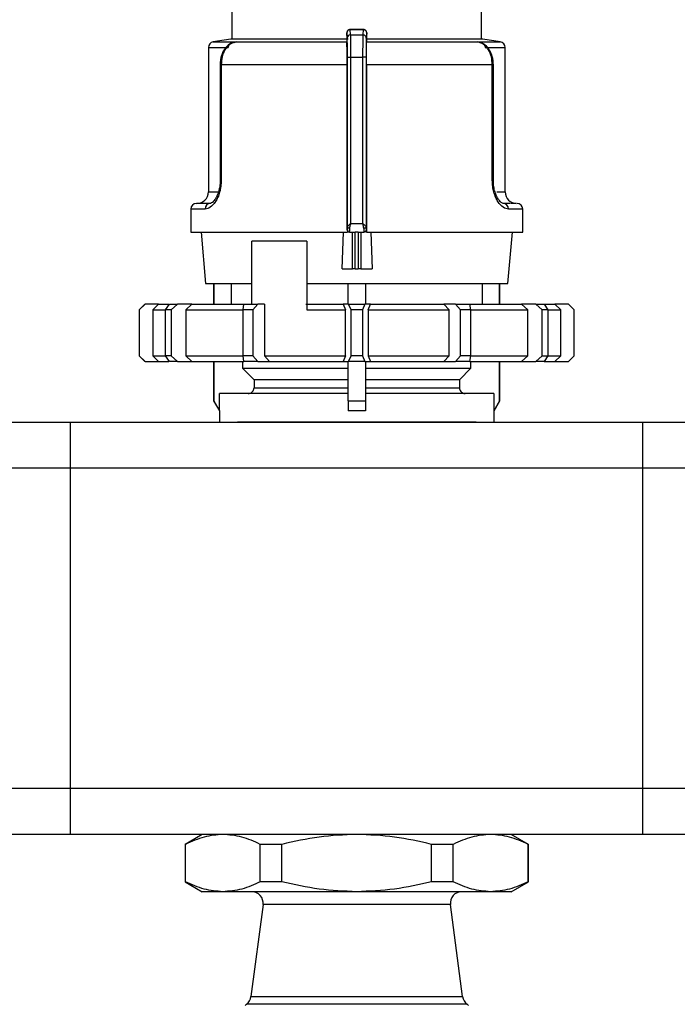
# Model space of a CAD drawing. Units: millimetres. Extents: x 100 to 4164, y 100 to 2870.
# Drawn here: x 1930 to 2121, y 1055 to 1341 of the extents above; entities that cross this region are included whole.
import ezdxf

# ---------------------------------------------------------------- set-up
doc = ezdxf.new("R2010")
doc.units = ezdxf.units.MM
doc.header["$LTSCALE"] = 10
doc.styles.add('SLDTEXTSTYLE2', font='TXT', dxfattribs={"width": 0.75})
doc.dimstyles.new('SLDDIMSTYLE0', dxfattribs={"dimtxt": 31.75, "dimasz": 15, "dimexe": 0, "dimexo": 0.0625, "dimgap": 7.9375, "dimtad": 1, "dimdec": 0, "dimlfac": 0.3, "dimrnd": 1e-09, "dimzin": 12, "dimdsep": 46, "dimtxsty": 'SLDTEXTSTYLE2', "dimsah": 1, "dimcen": 0.09, "dimadec": 0, "dimazin": 3, "dimtfac": 1, "dimtdec": 0, "dimtofl": 0, "dimtmove": 0, "dimatfit": 3, "dimfxl": 1, "dimfrac": 2, "dimtolj": 1, "dimtzin": 12, "dimarcsym": 0})

# ---------------------------------------------------------------- blocks, each defined once
blk = doc.blocks.new('_D_12')
at = {"color": 7, "linetype": 'Continuous', "lineweight": 0}
for p, q in [((1228.22, 1991.69), (1228.22, 842.53)), ((2994.98, 1991.69), (2994.98, 842.53)), ((1228.22, 852.53), (2994.98, 852.53))]:
    blk.add_line(p, q, dxfattribs=at)
at = {"color": 7, "linetype": 'Continuous', "lineweight": 18}
for points in [[(1228.22, 852.53), (1243.22, 850.03), (1243.22, 855.03)], [(2994.98, 852.53), (2979.98, 855.03), (2979.98, 850.03)]]:
    blk.add_solid(points, dxfattribs=at)
at = {"color": 7, "linetype": 'Continuous', "lineweight": 18, "insert": (2076.41, 893.46), "char_height": 31.75, "attachment_point": 1, "style": 'SLDTEXTSTYLE2'}
blk.add_mtext('530', dxfattribs=at)

msp = doc.modelspace()

# ---------------------------------------------------------------- linework, layer by layer
at = {"color": 7, "linetype": 'Continuous', "lineweight": 25}
for p, q in [((1991.75, 1344.19), (1991.75, 1335.65)), ((2064.42, 1335.65), (2064.42, 1344.19)), ((2030.05, 1338.46), (2026.15, 1338.46)), ((2026.31, 1336.95), (2026.18, 1338.43)), ((2026.18, 1338.43), (2029.99, 1338.43)), ((2029.99, 1338.43), (2029.87, 1336.95)), ((2025.59, 1335.65), (1991.42, 1335.65)), ((2025.16, 1335.96), (2025.16, 1335.25)), ((2025.31, 1335.96), (2025.18, 1337.44)), ((2026.31, 1336.95), (2029.87, 1336.95)), ((2030.99, 1337.44), (2030.87, 1335.96)), ((2031.02, 1335.25), (2031.02, 1335.96)), ((2064.75, 1335.65), (2031.02, 1335.65)), ((1984.88, 1333.24), (1984.88, 1291.19)), ((1984.88, 1333.24), (1990.65, 1333.24)), ((1986.29, 1334.89), (1992.98, 1334.89)), ((1992.98, 1334.89), (1991.82, 1334.52)), ((1992.38, 1334.73), (1992.98, 1334.89)), ((1992.98, 1334.89), (1992.39, 1334.74)), ((2025.2, 1334.74), (1992.39, 1334.74)), ((2025.16, 1335.25), (2025.2, 1334.74)), ((2030.97, 1334.74), (2031.02, 1335.25)), ((2063.79, 1334.74), (2030.97, 1334.74)), ((2063.79, 1334.74), (2063.2, 1334.89)), ((2063.2, 1334.89), (2063.78, 1334.74)), ((2064.36, 1334.52), (2063.2, 1334.89)), ((2063.2, 1334.89), (2069.89, 1334.89)), ((2065.52, 1333.24), (2071.29, 1333.24)), ((2071.29, 1291.19), (2071.29, 1333.24)), ((2025.37, 1330.4), (2026.37, 1330.4)), ((2025.37, 1280.98), (2025.37, 1330.4)), ((2026.37, 1282.03), (2026.37, 1330.4)), ((2026.37, 1330.4), (2029.8, 1330.4)), ((2029.8, 1330.4), (2029.8, 1282.03)), ((2030.8, 1330.4), (2029.8, 1330.4)), ((2030.8, 1330.4), (2030.8, 1280.98)), ((1988.32, 1328.16), (1988.32, 1294.53)), ((1988.32, 1328.16), (1988.62, 1328.16)), ((1988.62, 1328.16), (1988.62, 1294.53)), ((2025.29, 1328.16), (1988.62, 1328.16)), ((2025.29, 1280.2), (2025.29, 1328.16)), ((2030.89, 1328.16), (2030.89, 1279.53)), ((2067.55, 1328.16), (2030.89, 1328.16)), ((2067.55, 1294.53), (2067.55, 1328.16)), ((2067.86, 1328.16), (2067.55, 1328.16)), ((2067.86, 1294.53), (2067.86, 1328.16)), ((1988.62, 1294.53), (1988.32, 1294.53)), ((2067.55, 1294.53), (2067.86, 1294.53)), ((1984.88, 1291.19), (1987.61, 1291.19)), ((2068.89, 1291.19), (2071.29, 1291.19)), ((1985.46, 1287.86), (1983.2, 1287.86)), ((2072.69, 1287.86), (2070.71, 1287.86)), ((1979.75, 1286.19), (1979.75, 1279.53)), ((1983.94, 1286.19), (1979.75, 1286.19)), ((2076.42, 1286.19), (2072.23, 1286.19)), ((2076.42, 1279.53), (2076.42, 1286.19)), ((2026.37, 1282.03), (2029.8, 1282.03)), ((1979.75, 1279.53), (2025.42, 1279.53)), ((1982.78, 1279.53), (1984.09, 1264.53)), ((2023.85, 1268.86), (2024.22, 1279.53)), ((2025.29, 1280.2), (2025.35, 1280.2)), ((2025.42, 1279.8), (2025.42, 1279.53)), ((2025.98, 1279.53), (2026.02, 1279.53)), ((2026.02, 1279.53), (2027.66, 1279.53)), ((2026.88, 1268.86), (2026.88, 1279.53)), ((2028.53, 1279.53), (2027.66, 1279.53)), ((2027.66, 1268.86), (2027.66, 1279.53)), ((2028.53, 1279.53), (2030.16, 1279.53)), ((2028.53, 1279.53), (2028.53, 1268.86)), ((2029.3, 1279.53), (2029.3, 1268.86)), ((2030.16, 1279.53), (2030.2, 1279.53)), ((2030.2, 1279.53), (2030.16, 1279.53)), ((2030.82, 1280.2), (2030.89, 1280.2)), ((2030.89, 1279.53), (2030.89, 1280.2)), ((2030.9, 1279.53), (2076.42, 1279.53)), ((2032.2, 1279.53), (2032.61, 1268.86)), ((2072.09, 1264.53), (2073.4, 1279.53)), ((2013.53, 1276.86), (1997.59, 1276.86)), ((1997.59, 1258.53), (1997.59, 1276.86)), ((2013.53, 1276.86), (2013.53, 1256.86)), ((2023.85, 1268.86), (2026.88, 1268.86)), ((2027.66, 1268.86), (2026.88, 1268.86)), ((2027.66, 1268.86), (2028.53, 1268.86)), ((2029.3, 1268.86), (2028.53, 1268.86)), ((2029.3, 1268.86), (2032.61, 1268.86)), ((1984.09, 1264.53), (1997.59, 1264.53)), ((1986.42, 1264.53), (1986.42, 1258.53)), ((1986.5, 1264.53), (1986.5, 1258.53)), ((1991.51, 1264.53), (1991.51, 1258.53)), ((2013.53, 1264.53), (2072.09, 1264.53)), ((2025.59, 1258.53), (2025.59, 1264.53)), ((2030.59, 1264.53), (2030.59, 1258.53)), ((2064.67, 1258.53), (2064.67, 1264.53)), ((2069.68, 1258.53), (2069.68, 1264.53)), ((2069.75, 1258.53), (2069.75, 1264.53)), ((1966.42, 1258.53), (1964.75, 1256.86)), ((1966.47, 1258.53), (1964.78, 1256.86)), ((1966.42, 1258.53), (1966.47, 1258.53)), ((1970.39, 1258.53), (1966.47, 1258.53)), ((1968.68, 1256.86), (1970.39, 1258.53)), ((1970.39, 1258.53), (1973.36, 1258.53)), ((1972.43, 1256.86), (1973.54, 1258.53)), ((1973.54, 1258.53), (1975.91, 1258.53)), ((1975.91, 1258.53), (1974.09, 1256.86)), ((1980.12, 1258.53), (1975.91, 1258.53)), ((1978.28, 1256.86), (1980.12, 1258.53)), ((1980.12, 1258.53), (1995.21, 1258.53)), ((1994.99, 1256.86), (1995.23, 1258.53)), ((1995.23, 1258.53), (1999.33, 1258.53)), ((1999.33, 1258.53), (1997.88, 1256.86)), ((2001.23, 1258.53), (1999.33, 1258.53)), ((2001.23, 1258.53), (2001.23, 1243.53)), ((2013.3, 1258.53), (2024.1, 1258.53)), ((2024.1, 1258.53), (2024.8, 1256.86)), ((2025.72, 1258.53), (2024.1, 1258.53)), ((2026.42, 1256.86), (2025.72, 1258.53)), ((2025.72, 1258.53), (2030.45, 1258.53)), ((2030.45, 1258.53), (2029.75, 1256.86)), ((2032.08, 1258.53), (2030.45, 1258.53)), ((2031.37, 1256.86), (2032.08, 1258.53)), ((2032.08, 1258.53), (2053.48, 1258.53)), ((2053.48, 1258.53), (2054.95, 1256.86)), ((2056.85, 1258.53), (2053.48, 1258.53)), ((2058.3, 1256.86), (2056.85, 1258.53)), ((2056.85, 1258.53), (2060.95, 1258.53)), ((2060.95, 1258.53), (2061.19, 1256.86)), ((2061.01, 1258.53), (2076.06, 1258.53)), ((2076.06, 1258.53), (2077.9, 1256.86)), ((2080.27, 1258.53), (2076.06, 1258.53)), ((2082.08, 1256.86), (2080.27, 1258.53)), ((2080.27, 1258.53), (2082.64, 1258.53)), ((2082.64, 1258.53), (2083.75, 1256.86)), ((2082.64, 1258.53), (2085.78, 1258.53)), ((2085.78, 1258.53), (2087.5, 1256.86)), ((2089.71, 1258.53), (2085.78, 1258.53)), ((2091.4, 1256.86), (2089.71, 1258.53)), ((2089.71, 1258.53), (2089.75, 1258.53)), ((2091.42, 1256.86), (2089.75, 1258.53)), ((1964.75, 1256.86), (1964.75, 1243.53)), ((1964.78, 1256.86), (1964.75, 1256.86)), ((1964.78, 1256.86), (1964.78, 1243.53)), ((1968.68, 1256.86), (1968.68, 1243.53)), ((1968.68, 1256.86), (1972.36, 1256.86)), ((1972.43, 1243.53), (1972.43, 1256.86)), ((1974.09, 1256.86), (1972.43, 1256.86)), ((1974.09, 1256.86), (1974.09, 1243.53)), ((1978.28, 1256.86), (1978.28, 1243.53)), ((1978.28, 1256.86), (1994.99, 1256.86)), ((1994.99, 1243.53), (1994.99, 1256.86)), ((1997.88, 1256.86), (1994.99, 1256.86)), ((1997.88, 1256.86), (1997.88, 1243.53)), ((2013.53, 1256.86), (2024.8, 1256.86)), ((2024.8, 1243.53), (2024.8, 1256.86)), ((2026.42, 1243.53), (2026.42, 1256.86)), ((2029.75, 1256.86), (2026.42, 1256.86)), ((2029.75, 1256.86), (2029.75, 1243.53)), ((2031.37, 1256.86), (2031.37, 1243.53)), ((2031.37, 1256.86), (2054.95, 1256.86)), ((2054.95, 1243.53), (2054.95, 1256.86)), ((2058.3, 1243.53), (2058.3, 1256.86)), ((2061.19, 1256.86), (2058.3, 1256.86)), ((2061.19, 1256.86), (2061.19, 1243.53)), ((2061.19, 1256.86), (2077.9, 1256.86)), ((2077.9, 1243.53), (2077.9, 1256.86)), ((2082.08, 1243.53), (2082.08, 1256.86)), ((2083.75, 1256.86), (2082.08, 1256.86)), ((2083.75, 1256.86), (2083.75, 1243.53)), ((2083.75, 1256.86), (2087.5, 1256.86)), ((2087.5, 1243.53), (2087.5, 1256.86)), ((2091.4, 1243.53), (2091.4, 1256.86)), ((2091.42, 1256.86), (2091.4, 1256.86)), ((2091.42, 1243.53), (2091.42, 1256.86)), ((1964.75, 1243.53), (1966.42, 1241.86)), ((1964.78, 1243.53), (1964.75, 1243.53)), ((1964.78, 1243.53), (1966.47, 1241.86)), ((1966.47, 1241.86), (1966.42, 1241.86)), ((1966.47, 1241.86), (1970.39, 1241.86)), ((1968.68, 1243.53), (1972.43, 1243.53)), ((1968.68, 1243.53), (1970.39, 1241.86)), ((1970.39, 1241.86), (1973.36, 1241.86)), ((1974.09, 1243.53), (1972.43, 1243.53)), ((1973.54, 1241.86), (1972.43, 1243.53)), ((1975.91, 1241.86), (1973.54, 1241.86)), ((1974.09, 1243.53), (1975.91, 1241.86)), ((1975.91, 1241.86), (1980.12, 1241.86)), ((1978.28, 1243.53), (1994.99, 1243.53)), ((1978.28, 1243.53), (1980.12, 1241.86)), ((1980.12, 1241.86), (1995.21, 1241.86)), ((1986.42, 1241.86), (1986.42, 1230.41)), ((1986.5, 1241.86), (1986.5, 1230.41)), ((1994.85, 1241.86), (1994.85, 1239.86)), ((1997.88, 1243.53), (1994.99, 1243.53)), ((1995.23, 1241.86), (1994.99, 1243.53)), ((1999.33, 1241.86), (1995.23, 1241.86)), ((1997.88, 1243.53), (1999.33, 1241.86)), ((1999.33, 1241.86), (2002.7, 1241.86)), ((2001.23, 1243.53), (2024.8, 1243.53)), ((2001.23, 1243.53), (2002.7, 1241.86)), ((2002.7, 1241.86), (2024.1, 1241.86)), ((2024.8, 1243.53), (2024.1, 1241.86)), ((2024.1, 1241.86), (2025.72, 1241.86)), ((2025.59, 1230.41), (2025.59, 1241.86)), ((2025.72, 1241.86), (2026.42, 1243.53)), ((2030.45, 1241.86), (2025.72, 1241.86)), ((2029.75, 1243.53), (2026.42, 1243.53)), ((2029.75, 1243.53), (2030.45, 1241.86)), ((2030.45, 1241.86), (2032.08, 1241.86)), ((2030.59, 1241.86), (2030.59, 1230.41)), ((2031.37, 1243.53), (2032.08, 1241.86)), ((2031.37, 1243.53), (2054.95, 1243.53)), ((2032.08, 1241.86), (2053.48, 1241.86)), ((2054.95, 1243.53), (2053.48, 1241.86)), ((2053.48, 1241.86), (2056.85, 1241.86)), ((2056.85, 1241.86), (2058.3, 1243.53)), ((2060.95, 1241.86), (2056.85, 1241.86)), ((2061.19, 1243.53), (2058.3, 1243.53)), ((2061.19, 1243.53), (2060.95, 1241.86)), ((2061.01, 1241.86), (2076.06, 1241.86)), ((2061.19, 1243.53), (2077.9, 1243.53)), ((2061.33, 1239.86), (2061.33, 1241.86)), ((2069.68, 1230.41), (2069.68, 1241.86)), ((2069.75, 1230.41), (2069.75, 1241.86)), ((2076.06, 1241.86), (2077.9, 1243.53)), ((2076.06, 1241.86), (2080.27, 1241.86)), ((2080.27, 1241.86), (2082.08, 1243.53)), ((2082.64, 1241.86), (2080.27, 1241.86)), ((2082.08, 1243.53), (2083.75, 1243.53)), ((2083.75, 1243.53), (2082.64, 1241.86)), ((2082.64, 1241.86), (2085.78, 1241.86)), ((2083.75, 1243.53), (2087.5, 1243.53)), ((2085.78, 1241.86), (2087.5, 1243.53)), ((2085.78, 1241.86), (2089.71, 1241.86)), ((2089.71, 1241.86), (2091.4, 1243.53)), ((2089.75, 1241.86), (2089.71, 1241.86)), ((2089.75, 1241.86), (2091.42, 1243.53)), ((2091.42, 1243.53), (2091.4, 1243.53)), ((1994.85, 1239.86), (2025.59, 1239.86)), ((1994.85, 1239.86), (1998.19, 1236.53)), ((2030.59, 1239.86), (2061.33, 1239.86)), ((2057.98, 1236.53), (2061.33, 1239.86)), ((2025.59, 1236.53), (1998.19, 1236.53)), ((1998.19, 1236.53), (1998.19, 1234.19)), ((2057.98, 1236.53), (2030.59, 1236.53)), ((2057.98, 1236.53), (2057.98, 1234.19)), ((1988.17, 1227.53), (1988.17, 1232.53)), ((2025.59, 1232.53), (1988.17, 1232.53)), ((1998.19, 1234.19), (2025.59, 1234.19)), ((2030.59, 1234.19), (2057.98, 1234.19)), ((2068.01, 1232.53), (2030.59, 1232.53)), ((2068.01, 1232.53), (2068.01, 1227.53)), ((1986.42, 1230.41), (1988.09, 1227.53)), ((1986.42, 1230.41), (1986.5, 1230.41)), ((1986.5, 1230.41), (1988.17, 1227.53)), ((2025.59, 1230.41), (2025.59, 1227.53)), ((2025.59, 1230.41), (2030.59, 1230.41)), ((2030.59, 1230.41), (2030.59, 1227.53)), ((2069.68, 1230.41), (2068.01, 1227.53)), ((2068.09, 1227.53), (2069.75, 1230.41)), ((2069.68, 1230.41), (2069.75, 1230.41)), ((1988.09, 1227.53), (1988.09, 1224.19)), ((1988.17, 1227.53), (1988.09, 1227.53)), ((2030.59, 1227.53), (2025.59, 1227.53)), ((2068.09, 1227.53), (2068.01, 1227.53)), ((2068.09, 1224.19), (2068.09, 1227.53)), ((1778.09, 1224.19), (1944.75, 1224.19)), ((1944.75, 1210.86), (1944.75, 1224.19)), ((1944.75, 1224.19), (2111.42, 1224.19)), ((2111.42, 1210.86), (2111.42, 1224.19)), ((2111.42, 1224.19), (2278.09, 1224.19)), ((1778.09, 1210.86), (1944.75, 1210.86)), ((1944.75, 1117.53), (1944.75, 1210.86)), ((1944.75, 1210.86), (2111.42, 1210.86)), ((2111.42, 1117.53), (2111.42, 1210.86)), ((2111.42, 1210.86), (2278.09, 1210.86)), ((1944.75, 1117.53), (1778.09, 1117.53)), ((2111.42, 1117.53), (1944.75, 1117.53)), ((1944.75, 1104.19), (1944.75, 1117.53)), ((2111.42, 1104.19), (2111.42, 1117.53)), ((2278.09, 1117.53), (2111.42, 1117.53)), ((1944.75, 1104.19), (1778.09, 1104.19)), ((2111.42, 1104.19), (1944.75, 1104.19)), ((1983.09, 1104.19), (1978.09, 1101.31)), ((2078.09, 1101.31), (2073.09, 1104.19)), ((2278.09, 1104.19), (2111.42, 1104.19)), ((1978.09, 1101.33), (1978.09, 1090.41)), ((1978.22, 1090.41), (1978.22, 1101.31)), ((1978.22, 1101.31), (1978.22, 1101.31)), ((2006.29, 1101.31), (2000.01, 1101.31)), ((2000.01, 1090.41), (2000.01, 1101.31)), ((2006.29, 1090.41), (2006.29, 1101.31)), ((2049.88, 1090.41), (2049.88, 1101.31)), ((2056.16, 1101.31), (2049.88, 1101.31)), ((2056.16, 1090.41), (2056.16, 1101.31)), ((2077.96, 1090.41), (2077.96, 1101.31)), ((2077.96, 1101.31), (2077.96, 1101.31)), ((2078.09, 1090.41), (2078.09, 1101.33)), ((1978.09, 1090.41), (1983.09, 1087.53)), ((1978.22, 1090.41), (1978.09, 1090.41)), ((2006.29, 1090.41), (2000.01, 1090.41)), ((2056.16, 1090.41), (2049.88, 1090.41)), ((2073.09, 1087.53), (2078.09, 1090.41)), ((1989.12, 1087.53), (1983.09, 1087.53)), ((2028.09, 1087.53), (1989.12, 1087.53)), ((2067.06, 1087.53), (2028.09, 1087.53)), ((2073.09, 1087.53), (2067.06, 1087.53)), ((2000.81, 1083.76), (1997.29, 1056.99)), ((2055.36, 1083.76), (2000.81, 1083.76)), ((2058.88, 1056.99), (2055.36, 1083.76)), ((1995.97, 1054.75), (1995.57, 1054.45)), ((2028.09, 1054.75), (1995.97, 1054.75)), ((1997.29, 1056.99), (2028.09, 1056.99)), ((2028.09, 1056.99), (2058.88, 1056.99)), ((2060.2, 1054.75), (2028.09, 1054.75)), ((2060.61, 1054.45), (2060.2, 1054.75))]:
    msp.add_line(p, q, dxfattribs=at)
at = {"color": 7, "linetype": 'Continuous', "lineweight": 25, "flags": 128}
for points in [[(1991.82, 1334.52), (1991.83, 1334.51), (1991.84, 1334.51), (1991.85, 1334.51), (1991.86, 1334.52), (1991.86, 1334.53), (1991.86, 1334.55), (1991.85, 1334.57), (1991.85, 1334.6)], [(2064.33, 1334.6), (2064.32, 1334.57), (2064.32, 1334.55), (2064.32, 1334.53), (2064.32, 1334.52), (2064.32, 1334.51), (2064.33, 1334.51), (2064.35, 1334.51), (2064.36, 1334.52)], [(2026.04, 1280.6), (2025.91, 1280.61), (2025.79, 1280.63), (2025.67, 1280.66), (2025.57, 1280.71), (2025.49, 1280.77), (2025.43, 1280.84), (2025.39, 1280.91), (2025.37, 1280.98)], [(2030.8, 1280.98), (2030.79, 1280.91), (2030.75, 1280.84), (2030.69, 1280.77), (2030.6, 1280.71), (2030.5, 1280.66), (2030.39, 1280.63), (2030.27, 1280.61), (2030.14, 1280.6)]]:
    msp.add_lwpolyline(points, dxfattribs=at)
at = {"color": 7, "linetype": 'Continuous', "lineweight": 25}
for centre, radius, start, end in [((2026.18, 1337.43), 0.996, 89.7978, 179.4779), ((2028.09, 1071.52), 266.67, 97.9032, 99.0184), ((2026.3, 1335.95), 0.994, 89.6717, 179.2855), ((2029.88, 1335.95), 0.994, 0.7145, 90.3283), ((2028.09, 1071.52), 266.67, 80.9816, 82.0968), ((1986.55, 1333.24), 1.67, 99.0184, 180), ((1992.46, 1333.66), 1.08, 94.0373, 127.0058), ((2063.71, 1333.66), 1.08, 52.9942, 85.9627), ((2069.63, 1333.24), 1.67, 0, 80.9816), ((1981.55, 1291.19), 3.33, 270, 0), ((2074.63, 1291.19), 3.33, 180, 270), ((1981.42, 1286.19), 1.67, 90, 180), ((1985.54, 1286.26), 1.6, 92.7101, 182.4751), ((2070.64, 1286.26), 1.6, 357.5249, 87.2899), ((2074.75, 1286.19), 1.67, 360, 90), ((1997.51, 1084.19), 3.33, 352.5, 90), ((2058.67, 1084.19), 3.33, 90, 187.5), ((1993.99, 1057.43), 3.33, 306.5562, 352.5), ((2062.19, 1057.43), 3.33, 187.5, 233.4438)]:
    msp.add_arc(centre, radius, start, end, dxfattribs=at)
for centre, major_axis, ratio, start_param, end_param in [((2025.98, 1280.2), (0.693, 0), 0.961381, 3.78096, 4.712389), ((2030.2, 1280.2), (0.691, 0), 0.964345, 4.712389, 6.283185)]:
    msp.add_ellipse(centre, major_axis=major_axis, ratio=ratio, start_param=start_param, end_param=end_param, dxfattribs=at)
for points, knots in [([(2026.18, 1338.46), (2026.11, 1338.45), (2025.97, 1338.44), (2025.77, 1338.38), (2025.59, 1338.27), (2025.4, 1338.1), (2025.24, 1337.86), (2025.18, 1337.59), (2025.18, 1337.49), (2025.18, 1337.45)], [0, 0, 0, 0, 0.122632, 0.244046, 0.363366, 0.480171, 0.69494, 0.882076, 1, 1, 1, 1]), ([(2030.99, 1337.44), (2030.99, 1337.53), (2030.97, 1337.74), (2030.83, 1338), (2030.65, 1338.19), (2030.46, 1338.32), (2030.24, 1338.41), (2030.08, 1338.42), (2029.99, 1338.43)], [0, 0, 0, 0, 0.180494, 0.408853, 0.542535, 0.687589, 0.841384, 1, 1, 1, 1]), ([(2030.99, 1337.49), (2030.99, 1337.55), (2030.98, 1337.67), (2030.93, 1337.83), (2030.84, 1338.01), (2030.74, 1338.14), (2030.6, 1338.26), (2030.43, 1338.37), (2030.22, 1338.44), (2030.07, 1338.45), (2030, 1338.46)], [0, 0, 0, 0, 0.14346, 0.33999, 0.430334, 0.525143, 0.629437, 0.744792, 0.869678, 1, 1, 1, 1]), ([(2025.17, 1337.29), (2025.17, 1337.29), (2025.17, 1337.24), (2025.16, 1337.1), (2025.16, 1336.88), (2025.16, 1336.6), (2025.16, 1336.29), (2025.16, 1336.07), (2025.16, 1335.96)], [0, 0, 0, 0, 0.013789, 0.209658, 0.401126, 0.59636, 0.796411, 1, 1, 1, 1]), ([(2025.18, 1337.44), (2025.18, 1337.45), (2025.18, 1337.47), (2025.17, 1337.41), (2025.17, 1337.33), (2025.17, 1337.29)], [0, 0, 0, 0, 0.3463441, 0.6947563, 1, 1, 1, 1]), ([(2025.37, 1330.4), (2025.37, 1330.78), (2025.37, 1331.55), (2025.37, 1332.97), (2025.35, 1334.41), (2025.33, 1335.52), (2025.31, 1335.83), (2025.31, 1335.96)], [0, 0, 0, 0, 0.147695, 0.295506, 0.567235, 0.803157, 1, 1, 1, 1]), ([(2026.37, 1330.4), (2026.37, 1331.05), (2026.37, 1332.44), (2026.36, 1334.41), (2026.34, 1336.17), (2026.32, 1336.68), (2026.31, 1336.95)], [0, 0, 0, 0, 0.213544, 0.451437, 0.713613, 1, 1, 1, 1]), ([(2029.87, 1336.95), (2029.86, 1336.68), (2029.84, 1336.17), (2029.82, 1334.41), (2029.81, 1332.44), (2029.8, 1331.05), (2029.8, 1330.4)], [0, 0, 0, 0, 0.286387, 0.548563, 0.786456, 1, 1, 1, 1]), ([(2030.87, 1335.96), (2030.86, 1335.83), (2030.85, 1335.52), (2030.82, 1334.41), (2030.81, 1332.97), (2030.8, 1331.55), (2030.8, 1330.78), (2030.8, 1330.4)], [0, 0, 0, 0, 0.196842, 0.432762, 0.70449, 0.852188, 1, 1, 1, 1]), ([(2031.01, 1336.92), (2031.01, 1336.98), (2031.01, 1337.12), (2031.01, 1337.29), (2031, 1337.41), (2031, 1337.47), (2031, 1337.45), (2030.99, 1337.44)], [0, 0, 0, 0, 0.157086, 0.361446, 0.569902, 0.783162, 1, 1, 1, 1]), ([(2031.01, 1336.92), (2031.01, 1336.97), (2031.01, 1337.02), (2031.01, 1337.06), (2031.01, 1337.06)], [0, 0, 0, 0, 0.926031, 1, 1, 1, 1]), ([(2031.02, 1335.96), (2031.02, 1336.07), (2031.02, 1336.29), (2031.02, 1336.6), (2031.02, 1336.81), (2031.01, 1336.91), (2031.01, 1336.92)], [0, 0, 0, 0, 0.3129214, 0.627429, 0.923977, 1, 1, 1, 1]), ([(1992.08, 1334.67), (1991.6, 1334.47), (1990.61, 1334.05), (1989.4, 1332.62), (1988.69, 1330.96), (1988.36, 1329.4), (1988.33, 1328.58), (1988.32, 1328.16)], [0, 0, 0, 0, 0.226393, 0.468951, 0.726557, 0.861463, 1, 1, 1, 1]), ([(1992.39, 1334.74), (1991.86, 1334.52), (1990.85, 1334.12), (1989.63, 1332.57), (1988.79, 1330.55), (1988.68, 1328.95), (1988.62, 1328.16)], [0, 0, 0, 0, 0.261836, 0.498287, 0.752113, 1, 1, 1, 1]), ([(1990.65, 1333.24), (1990.69, 1333.38), (1990.77, 1333.69), (1991.15, 1334.21), (1991.57, 1334.44), (1991.85, 1334.6)], [0, 0, 0, 0, 0.228575, 0.49038, 1, 1, 1, 1]), ([(2025.29, 1328.16), (2025.29, 1328.9), (2025.28, 1330.4), (2025.27, 1332.39), (2025.24, 1333.91), (2025.22, 1334.55), (2025.21, 1334.71), (2025.2, 1334.74)], [0, 0, 0, 0, 0.238428, 0.4768472, 0.715526, 0.9548176, 1, 1, 1, 1]), ([(2030.89, 1328.16), (2030.89, 1328.9), (2030.89, 1330.4), (2030.91, 1332.39), (2030.93, 1333.91), (2030.96, 1334.55), (2030.97, 1334.71), (2030.97, 1334.74)], [0, 0, 0, 0, 0.238428, 0.476847, 0.715526, 0.954818, 1, 1, 1, 1]), ([(2067.55, 1328.16), (2067.5, 1328.95), (2067.39, 1330.55), (2066.54, 1332.57), (2065.33, 1334.12), (2064.32, 1334.52), (2063.79, 1334.74)], [0, 0, 0, 0, 0.247888, 0.501725, 0.738164, 1, 1, 1, 1]), ([(2067.86, 1328.16), (2067.84, 1328.58), (2067.81, 1329.4), (2067.49, 1330.96), (2066.78, 1332.62), (2065.57, 1334.05), (2064.58, 1334.47), (2064.1, 1334.67)], [0, 0, 0, 0, 0.1385334, 0.2734332, 0.5310422, 0.7736603, 1, 1, 1, 1]), ([(2064.33, 1334.6), (2064.61, 1334.44), (2065.03, 1334.21), (2065.41, 1333.69), (2065.49, 1333.38), (2065.52, 1333.24)], [0, 0, 0, 0, 0.5096297, 0.7714059, 1, 1, 1, 1]), ([(1988.62, 1294.53), (1988.6, 1293.94), (1988.56, 1292.77), (1988.2, 1291.1), (1987.67, 1289.6), (1986.78, 1287.94), (1985.43, 1286.49), (1984.44, 1286.29), (1983.94, 1286.19)], [0, 0, 0, 0, 0.125308, 0.251303, 0.375854, 0.502645, 0.75202, 1, 1, 1, 1]), ([(1988.32, 1294.53), (1988.3, 1293.92), (1988.28, 1293.07), (1988.09, 1292.32), (1988.04, 1292.11)], [0, 0, 0, 0, 0.7206701, 1, 1, 1, 1]), ([(2072.23, 1286.19), (2071.74, 1286.29), (2070.74, 1286.49), (2069.4, 1287.94), (2068.51, 1289.6), (2067.98, 1291.1), (2067.62, 1292.77), (2067.58, 1293.94), (2067.55, 1294.53)], [0, 0, 0, 0, 0.247989, 0.497332, 0.624092, 0.748642, 0.87466, 1, 1, 1, 1]), ([(2070.99, 1287.83), (2070.79, 1287.85), (2070.37, 1287.87), (2069.51, 1288.7), (2068.8, 1289.91), (2068.31, 1291.18), (2067.94, 1292.75), (2067.89, 1293.93), (2067.86, 1294.53)], [0, 0, 0, 0, 0.208362, 0.442835, 0.57115, 0.706715, 0.849609, 1, 1, 1, 1]), ([(1988.04, 1292.11), (1987.98, 1291.8), (1987.81, 1290.98), (1987.37, 1289.92), (1986.67, 1288.7), (1985.81, 1287.87), (1985.39, 1287.85), (1985.19, 1287.83)], [0, 0, 0, 0, 0.106964, 0.278284, 0.440439, 0.736748, 1, 1, 1, 1]), ([(1983.62, 1287.86), (1983.24, 1287.86), (1981.77, 1287.86), (1981.64, 1287.86), (1981.55, 1287.86)], [0, 0, 0, 0, 0.253952, 1, 1, 1, 1]), ([(2074.63, 1287.86), (2074.55, 1287.86), (2074.46, 1287.86), (2073.14, 1287.86), (2072.9, 1287.86)], [0, 0, 0, 0, 0.813836, 1, 1, 1, 1]), ([(2025.37, 1280.98), (2025.39, 1281.05), (2025.43, 1281.2), (2025.68, 1281.46), (2026.01, 1281.74), (2026.25, 1281.93), (2026.37, 1282.03)], [0, 0, 0, 0, 0.240203, 0.510956, 0.752438, 1, 1, 1, 1]), ([(2026.04, 1280.6), (2026.07, 1280.82), (2026.12, 1281.24), (2026.28, 1281.73), (2026.36, 1281.99), (2026.37, 1282.02), (2026.37, 1282.03)], [0, 0, 0, 0, 0.487704, 0.926548, 0.992029, 1, 1, 1, 1]), ([(2030.14, 1280.6), (2030.11, 1280.82), (2030.07, 1281.16), (2029.93, 1281.61), (2029.86, 1281.85), (2029.82, 1281.98), (2029.81, 1282.01), (2029.8, 1282.02), (2029.8, 1282.03)], [0, 0, 0, 0, 0.487284, 0.742453, 0.926971, 0.977423, 0.992193, 1, 1, 1, 1]), ([(2029.8, 1282.03), (2029.8, 1282.03), (2029.8, 1282.03), (2029.81, 1282.02), (2029.82, 1282.01), (2029.94, 1281.92), (2030.18, 1281.73), (2030.49, 1281.46), (2030.75, 1281.2), (2030.78, 1281.05), (2030.8, 1280.98)], [0, 0, 0, 0, 0.000278, 0.002478, 0.008601, 0.03179, 0.243635, 0.489168, 0.759861, 1, 1, 1, 1]), ([(2025.29, 1280.2), (2025.29, 1280.12), (2025.31, 1279.98), (2025.38, 1279.86), (2025.42, 1279.8)], [0, 0, 0, 0, 0.52628, 1, 1, 1, 1]), ([(2025.35, 1280.2), (2025.36, 1280.23), (2025.36, 1280.3), (2025.37, 1280.61), (2025.37, 1280.86), (2025.37, 1280.98)], [0, 0, 0, 0, 0.428762, 0.713657, 1, 1, 1, 1]), ([(2025.35, 1280.2), (2025.36, 1280.15), (2025.36, 1280.05), (2025.41, 1279.91), (2025.48, 1279.79), (2025.6, 1279.66), (2025.78, 1279.55), (2025.94, 1279.54), (2026.02, 1279.53)], [0, 0, 0, 0, 0.144323, 0.283194, 0.416612, 0.544575, 0.783074, 1, 1, 1, 1]), ([(2030.82, 1280.2), (2030.82, 1280.15), (2030.81, 1280.05), (2030.76, 1279.91), (2030.69, 1279.79), (2030.57, 1279.66), (2030.39, 1279.55), (2030.23, 1279.54), (2030.16, 1279.53)], [0, 0, 0, 0, 0.144487, 0.283475, 0.416963, 0.544948, 0.783354, 1, 1, 1, 1]), ([(2030.8, 1280.98), (2030.8, 1280.86), (2030.81, 1280.61), (2030.81, 1280.3), (2030.82, 1280.23), (2030.82, 1280.2)], [0, 0, 0, 0, 0.284844, 0.571169, 1, 1, 1, 1]), ([(1996.52, 1232.53), (1996.71, 1232.55), (1997.09, 1232.58), (1997.59, 1232.87), (1997.97, 1233.3), (1998.16, 1233.76), (1998.18, 1234.07), (1998.19, 1234.19)], [0, 0, 0, 0, 0.215566, 0.431141, 0.646435, 0.861062, 1, 1, 1, 1]), ([(2057.98, 1234.19), (2058, 1234.01), (2058.04, 1233.63), (2058.33, 1233.13), (2058.75, 1232.76), (2059.22, 1232.56), (2059.53, 1232.54), (2059.66, 1232.53)], [0, 0, 0, 0, 0.213793, 0.427574, 0.641701, 0.856527, 1, 1, 1, 1]), ([(2062.82, 1224.19), (2062.7, 1224.19), (2062.47, 1224.19), (2060.54, 1224.19), (2057.33, 1224.19), (2052.82, 1224.19), (2047.27, 1224.19), (2041.04, 1224.19), (2034.57, 1224.19), (2028.09, 1224.19), (2021.61, 1224.19), (2015.13, 1224.19), (2008.91, 1224.19), (2003.36, 1224.19), (1998.84, 1224.19), (1995.64, 1224.19), (1993.71, 1224.19), (1993.47, 1224.19), (1993.36, 1224.19)], [0, 0, 0, 0, 0.058258, 0.1200057, 0.1843204, 0.25, 0.3156796, 0.3799943, 0.441742, 0.5, 0.558258, 0.6200057, 0.6843204, 0.75, 0.8156796, 0.8799943, 0.941742, 1, 1, 1, 1]), ([(1989.12, 1104.19), (1987.28, 1104.05), (1983.6, 1103.77), (1980.01, 1102.13), (1978.22, 1101.31)], [0, 0, 0, 0, 0.4995615, 1, 1, 1, 1]), ([(2000.01, 1101.31), (1998.22, 1102.13), (1994.63, 1103.77), (1990.95, 1104.05), (1989.12, 1104.19)], [0, 0, 0, 0, 0.500438, 1, 1, 1, 1]), ([(2028.09, 1104.19), (2024.41, 1104.05), (2017.06, 1103.77), (2009.88, 1102.13), (2006.29, 1101.31)], [0, 0, 0, 0, 0.499562, 1, 1, 1, 1]), ([(2049.88, 1101.31), (2046.29, 1102.13), (2039.12, 1103.77), (2031.76, 1104.05), (2028.09, 1104.19)], [0, 0, 0, 0, 0.500438, 1, 1, 1, 1]), ([(2067.06, 1104.19), (2065.22, 1104.05), (2061.54, 1103.77), (2057.96, 1102.13), (2056.16, 1101.31)], [0, 0, 0, 0, 0.499562, 1, 1, 1, 1]), ([(2077.96, 1101.31), (2076.16, 1102.13), (2072.57, 1103.77), (2068.9, 1104.05), (2067.06, 1104.19)], [0, 0, 0, 0, 0.500438, 1, 1, 1, 1]), ([(1989.12, 1087.53), (1987.28, 1087.67), (1983.6, 1087.95), (1980.01, 1089.59), (1978.22, 1090.41)], [0, 0, 0, 0, 0.499561, 1, 1, 1, 1]), ([(2000.01, 1090.41), (1998.22, 1089.59), (1994.63, 1087.95), (1990.95, 1087.67), (1989.12, 1087.53)], [0, 0, 0, 0, 0.500439, 1, 1, 1, 1]), ([(2028.09, 1087.53), (2024.41, 1087.67), (2017.06, 1087.95), (2009.88, 1089.59), (2006.29, 1090.41)], [0, 0, 0, 0, 0.499561, 1, 1, 1, 1]), ([(2049.88, 1090.41), (2046.29, 1089.59), (2039.12, 1087.95), (2031.76, 1087.67), (2028.09, 1087.53)], [0, 0, 0, 0, 0.500439, 1, 1, 1, 1]), ([(2067.06, 1087.53), (2065.22, 1087.67), (2061.54, 1087.95), (2057.96, 1089.59), (2056.16, 1090.41)], [0, 0, 0, 0, 0.4995614, 1, 1, 1, 1]), ([(2077.96, 1090.41), (2076.16, 1089.59), (2072.57, 1087.95), (2068.9, 1087.67), (2067.06, 1087.53)], [0, 0, 0, 0, 0.500439, 1, 1, 1, 1])]:
    msp.add_open_spline(points, degree=3, knots=knots, dxfattribs=at)
for points in [[(2026.02, 1279.53), (2026.02, 1279.55), (2026.02, 1279.59), (2026.03, 1279.82), (2026.03, 1280.15), (2026.04, 1280.45), (2026.04, 1280.6)], [(2030.14, 1280.6), (2030.14, 1280.45), (2030.14, 1280.15), (2030.15, 1279.82), (2030.15, 1279.59), (2030.16, 1279.55), (2030.16, 1279.53)]]:
    msp.add_open_spline(points, degree=3, dxfattribs=at)

# ---------------------------------------------------------------- dimensions: what is measured, and where the dimension line sits
at = {"color": 7, "linetype": 'Continuous', "lineweight": 18}
dim = msp.add_linear_dim(base=(2994.98, 852.53), p1=(1228.22, 2001.69), p2=(2994.98, 2001.69), dimstyle='SLDDIMSTYLE0', dxfattribs=at)
dim.commit()
dim.dimension.update_dxf_attribs({"geometry": '_D_12', "text_midpoint": (2111.6, 852.53), "dimtype": 160})

doc.saveas('drawing.dxf')
